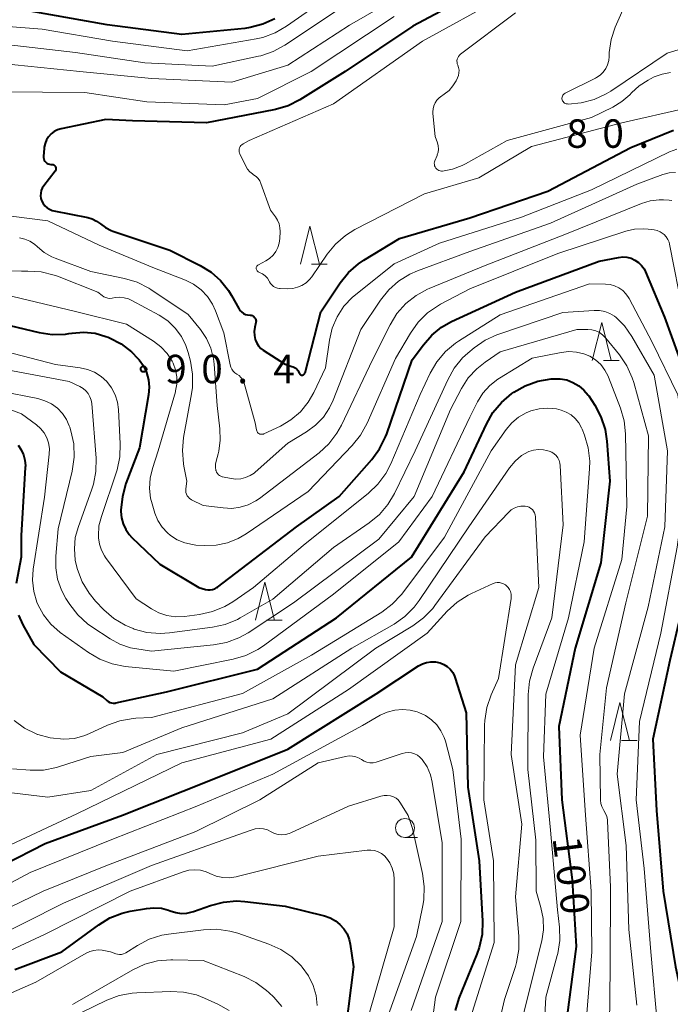
# Model space of a CAD drawing. Units: metres. Extents: x -72002 to -70000, y 28500 to 30000.
# Drawn here: x -71404 to -71319, y 29562 to 29692 of the extents above; entities that cross this region are included whole.
import ezdxf

# ---------------------------------------------------------------- set-up
doc = ezdxf.new("R2010")
doc.units = ezdxf.units.M
for name, color, linetype, lineweight in [('633100_広葉樹林', 7, 'Continuous', 13), ('633200_針葉樹林', 7, 'Continuous', 13), ('710100_等高線(計曲線)', 7, 'Continuous', 40), ('710200_等高線(主曲線)', 7, 'Continuous', 13), ('731200_図化機測定による標高点', 7, 'Continuous', 40)]:
    doc.layers.add(name, color=color, linetype=linetype, lineweight=lineweight)
doc.styles.add('Style-WORKING', font='MS Gothic.ttf')

msp = doc.modelspace()

# ---------------------------------------------------------------- linework, layer by layer
at = {"layer": '633100_広葉樹林', "linetype": 'Continuous', "lineweight": 13}
msp.add_line((-71353.57, 29584.06), (-71351.9, 29584.06), dxfattribs=at)
msp.add_circle((-71353.57, 29585.31), 1.25, dxfattribs=at)
at = {"layer": '633200_針葉樹林', "linetype": 'Continuous', "lineweight": 13}
for p, q in [((-71365.9, 29659.6), (-71363.82, 29659.6)), ((-71327.42, 29646.92), (-71325.34, 29646.92)), ((-71371.82, 29612.69), (-71369.74, 29612.69)), ((-71325.03, 29596.83), (-71322.95, 29596.83))]:
    msp.add_line(p, q, dxfattribs=at)
at = {"layer": '633200_針葉樹林', "linetype": 'Continuous', "lineweight": 13, "flags": 128}
for points in [[(-71367.36, 29659.6), (-71366.11, 29664.6), (-71364.86, 29659.6)], [(-71328.88, 29646.92), (-71327.63, 29651.92), (-71326.38, 29646.92)], [(-71373.28, 29612.69), (-71372.03, 29617.69), (-71370.78, 29612.69)], [(-71326.49, 29596.83), (-71325.24, 29601.83), (-71323.99, 29596.83)]]:
    msp.add_lwpolyline(points, dxfattribs=at)
at = {"layer": '710100_等高線(計曲線)', "linetype": 'Continuous', "lineweight": 40, "flags": 128}
for points, elevation in [([(-71341, 29697.15), (-71352.55, 29691), (-71361.45, 29685), (-71367.41, 29681.28), (-71368.97, 29680.49), (-71370.63, 29679.98), (-71370.84, 29679.94), (-71379.75, 29678.25), (-71389.5, 29678.5), (-71393, 29678.7), (-71398.89, 29677.45), (-71399.37, 29677.3), (-71399.81, 29677.08), (-71400.21, 29676.78), (-71400.55, 29676.41), (-71400.82, 29675.99)], 80), ([(-71370.72, 29691.96), (-71372.31, 29691.23), (-71373.99, 29690.79), (-71374.68, 29690.69), (-71383, 29689.86), (-71392.84, 29691.16), (-71403, 29692.96)], 90), ([(-71373.49, 29652.7), (-71373.39, 29652.6), (-71373.31, 29652.49), (-71373.25, 29652.36), (-71373.22, 29652.22), (-71373.2, 29652.09), (-71373.22, 29651.95), (-71373.22, 29651.91), (-71373.37, 29651.29), (-71373.44, 29650.76), (-71373.42, 29650.22), (-71373.31, 29649.69), (-71373.28, 29649.6), (-71373.11, 29649.2), (-71372.86, 29648.84), (-71372.56, 29648.52), (-71372.26, 29648.3), (-71369.44, 29646.49), (-71369.05, 29646.29), (-71368.63, 29646.15), (-71368.48, 29646.12), (-71368.3, 29646.08), (-71368.12, 29646), (-71367.96, 29645.89), (-71367.83, 29645.76), (-71367.72, 29645.6), (-71367.7, 29645.58), (-71367.48, 29645.19), (-71367.44, 29645.13), (-71367.39, 29645.08), (-71367.34, 29645.04), (-71367.28, 29645.01), (-71367.21, 29644.99), (-71367.14, 29644.99), (-71367.07, 29644.99), (-71367.01, 29645.01), (-71366.94, 29645.04), (-71366.89, 29645.08), (-71366.84, 29645.12), (-71366.8, 29645.18), (-71366.77, 29645.24), (-71366.75, 29645.28), (-71364.68, 29653.32), (-71362.11, 29657.16), (-71361.02, 29658.52), (-71359.71, 29659.67), (-71358.99, 29660.15), (-71354.3, 29663), (-71345, 29665.72), (-71334.75, 29669.25), (-71323.81, 29675), (-71318.16, 29677.26)], 80), ([(-71400.82, 29675.99), (-71401.02, 29675.53), (-71401.13, 29675.04), (-71401.15, 29674.85), (-71401.22, 29673.85), (-71401.22, 29673.67), (-71401.19, 29673.49), (-71401.12, 29673.33), (-71401.03, 29673.17), (-71400.91, 29673.04), (-71400.77, 29672.92), (-71400.62, 29672.84), (-71400.45, 29672.78), (-71400.27, 29672.75), (-71400.15, 29672.75), (-71400.06, 29672.75), (-71399.97, 29672.73), (-71399.88, 29672.69), (-71399.8, 29672.64), (-71399.73, 29672.58), (-71399.67, 29672.5), (-71399.63, 29672.42), (-71399.6, 29672.33), (-71399.59, 29672.24), (-71399.59, 29672.14), (-71399.61, 29672.05), (-71399.65, 29671.97), (-71399.7, 29671.89), (-71401.2, 29669.92), (-71401.38, 29669.63), (-71401.52, 29669.3), (-71401.59, 29668.96), (-71401.6, 29668.62), (-71401.56, 29668.27), (-71401.45, 29667.93), (-71401.27, 29667.6), (-71401.04, 29667.3), (-71400.76, 29667.04), (-71400.43, 29666.84), (-71400.08, 29666.7), (-71399.86, 29666.64), (-71395.38, 29665.75), (-71394.79, 29665.57), (-71394.23, 29665.3), (-71393.72, 29664.92), (-71393.05, 29664.43), (-71392.31, 29664.06), (-71392.09, 29663.98), (-71384.56, 29661.44), (-71380.55, 29659.44), (-71379.13, 29658.57), (-71377.88, 29657.46), (-71376.84, 29656.16), (-71376.44, 29655.5), (-71375.48, 29653.77), (-71375.32, 29653.52), (-71375.11, 29653.31), (-71374.87, 29653.13), (-71374.6, 29653), (-71374.32, 29652.92), (-71374, 29652.89), (-71373.86, 29652.88), (-71373.73, 29652.84), (-71373.6, 29652.78), (-71373.49, 29652.7)], 80), ([(-71406.57, 29651.73), (-71401.81, 29650.6), (-71400.08, 29650.35), (-71398.34, 29650.4), (-71397.89, 29650.46), (-71397.43, 29650.54), (-71395.93, 29650.65), (-71394.43, 29650.5), (-71392.99, 29650.1), (-71392.72, 29649.99), (-71392.54, 29649.92), (-71391, 29649.11), (-71389.62, 29648.05), (-71388.78, 29647.19), (-71388.63, 29647), (-71388.06, 29646.21), (-71387.64, 29645.33), (-71387.38, 29644.39), (-71387.28, 29643.42), (-71387.37, 29642.41), (-71388.58, 29635.42), (-71390.36, 29630.69), (-71390.83, 29629.01), (-71391.01, 29627.2), (-71391.01, 29627), (-71390.94, 29626.19), (-71390.73, 29625.4), (-71390.39, 29624.66), (-71389.93, 29623.99), (-71389.57, 29623.61), (-71385.91, 29620.09), (-71380.76, 29617), (-71379.88, 29616.75), (-71379.57, 29616.69), (-71379.25, 29616.68), (-71378.94, 29616.73), (-71378.64, 29616.83), (-71378.36, 29616.99), (-71378.27, 29617.05), (-71367.85, 29625), (-71362.26, 29629), (-71357.94, 29633.88), (-71356.91, 29635.29), (-71356.13, 29636.85), (-71355.98, 29637.25), (-71352.62, 29647), (-71351.15, 29649), (-71350.05, 29650.26), (-71348.74, 29651.3), (-71347.43, 29652.04), (-71339, 29655.91), (-71327.99, 29660.01), (-71325.42, 29660.51), (-71324.87, 29660.56), (-71324.31, 29660.52), (-71323.76, 29660.39), (-71323.25, 29660.16), (-71322.78, 29659.84), (-71322.38, 29659.45), (-71322.05, 29659)], 90), ([(-71322.05, 29659), (-71321.85, 29658.59), (-71319.35, 29652.65), (-71316.6, 29645), (-71314.42, 29639.58), (-71313.79, 29630.21), (-71315.93, 29619), (-71318.64, 29607.36), (-71320.89, 29597), (-71320.4, 29587.6), (-71319.53, 29577), (-71317.92, 29567), (-71317, 29562.75), (-71317, 29556.02)], 90), ([(-71404.52, 29613.36), (-71403.93, 29612.07), (-71402.49, 29609.51), (-71399, 29605.87), (-71393.4, 29602.6), (-71392.88, 29602.12), (-71392.69, 29601.97), (-71392.48, 29601.86), (-71392.26, 29601.79), (-71392.02, 29601.76), (-71391.79, 29601.77), (-71391.67, 29601.79), (-71385, 29603.26), (-71373, 29606.22), (-71362.6, 29613), (-71352.72, 29621), (-71345.75, 29632.25), (-71342.84, 29638.54), (-71341.98, 29640.05), (-71340.86, 29641.39), (-71339.48, 29642.55), (-71339.22, 29642.73), (-71337.71, 29643.6), (-71336.07, 29644.19), (-71334.3, 29644.49), (-71334, 29644.52), (-71333.12, 29644.51), (-71332.25, 29644.35), (-71331.42, 29644.04), (-71330.66, 29643.59), (-71329.98, 29643.02), (-71329.42, 29642.34), (-71329.35, 29642.24), (-71328.56, 29641.03), (-71327.74, 29639.49), (-71327.19, 29637.83), (-71326.96, 29636.27), (-71326.58, 29631), (-71327.73, 29620.27), (-71331.14, 29609), (-71333.3, 29598.7), (-71332.88, 29589), (-71331.53, 29578.47), (-71331, 29569.67), (-71332.4, 29559)], 100), ([(-71404.58, 29635.74), (-71404.17, 29635.14), (-71403.87, 29634.48), (-71403.68, 29633.78), (-71403.62, 29633.05), (-71403.63, 29632.83), (-71404.16, 29623.84), (-71404.17, 29621), (-71404.83, 29617.51)], 100), ([(-71412.03, 29577.62), (-71401, 29583.28), (-71390.79, 29587), (-71379, 29591.72), (-71369, 29595.71), (-71357.36, 29603), (-71351.79, 29606.67), (-71351.27, 29606.95), (-71350.72, 29607.13), (-71350.14, 29607.22), (-71349.55, 29607.2), (-71348.93, 29607.07), (-71348.44, 29606.86), (-71348, 29606.58), (-71347.6, 29606.22), (-71347.28, 29605.8), (-71347.04, 29605.33), (-71346.94, 29605.06), (-71345.52, 29600.48), (-71345.3, 29590.7), (-71343.77, 29581), (-71343.35, 29573.01), (-71343.41, 29571.27), (-71343.77, 29569.56), (-71344.08, 29568.69), (-71346.45, 29562.9), (-71346.97, 29561.24)], 110), ([(-71405, 29566.67), (-71398.79, 29569), (-71393.95, 29572.55), (-71392.46, 29573.45), (-71390.84, 29574.09), (-71389.78, 29574.33), (-71387.63, 29574.71), (-71386.66, 29574.8), (-71385.69, 29574.72), (-71384.74, 29574.47), (-71384.51, 29574.38), (-71383.8, 29574.15), (-71383.07, 29574.06), (-71382.33, 29574.09), (-71381.61, 29574.25), (-71381.46, 29574.3), (-71379.2, 29575.11), (-71377.51, 29575.55), (-71375.77, 29575.69), (-71374.68, 29575.62), (-71369.38, 29575), (-71364.18, 29573.72), (-71363.44, 29573.47), (-71362.75, 29573.09), (-71362.14, 29572.6), (-71361.62, 29572.01), (-71361.21, 29571.34), (-71360.93, 29570.61), (-71360.8, 29570), (-71360.36, 29567), (-71361.72, 29556.28)], 120)]:
    msp.add_lwpolyline(points, dxfattribs=dict(at, elevation=elevation))
at = {"layer": '710200_等高線(主曲線)', "linetype": 'Continuous', "lineweight": 13, "flags": 128}
for points, elevation in [([(-71349, 29697.97), (-71360.88, 29691.12), (-71369, 29685.82), (-71376.38, 29683.62), (-71387, 29684.07), (-71396.45, 29685), (-71405, 29685.89), (-71413.53, 29687), (-71423, 29687.46), (-71429, 29687.65), (-71430.17, 29687.33), (-71430.89, 29687.06), (-71431.56, 29686.66)], 84), ([(-71361.97, 29696.03), (-71369.17, 29690.97), (-71370.68, 29690.1), (-71372.32, 29689.5), (-71373.2, 29689.3), (-71382.29, 29687.71), (-71392.15, 29689), (-71401.42, 29690.58), (-71411, 29691.35), (-71420.91, 29693.09)], 88), ([(-71341, 29694.69), (-71351.27, 29689), (-71363, 29680.75), (-71374.09, 29675.91), (-71374.92, 29675.45), (-71375.07, 29675.36), (-71375.19, 29675.24), (-71375.3, 29675.1), (-71375.37, 29674.94), (-71375.42, 29674.78), (-71375.44, 29674.6), (-71375.43, 29674.43), (-71375.39, 29674.26), (-71375.34, 29674.15), (-71374.55, 29672.51), (-71374.32, 29672.12), (-71374.03, 29671.78), (-71373.68, 29671.5), (-71373.52, 29671.4), (-71373.21, 29671.18), (-71372.94, 29670.91), (-71372.72, 29670.6), (-71372.56, 29670.25), (-71371.29, 29666.71), (-71370.64, 29665.86), (-71370.36, 29665.41), (-71370.16, 29664.93)], 78), ([(-71324.33, 29694.31), (-71325.85, 29690.83), (-71326.39, 29689.22), (-71326.64, 29687.53), (-71326.66, 29687), (-71326.71, 29686.44), (-71326.86, 29685.89), (-71327.11, 29685.38), (-71327.44, 29684.92), (-71327.84, 29684.52), (-71328.31, 29684.2), (-71328.47, 29684.11), (-71332.46, 29682.13), (-71332.57, 29682.06), (-71332.67, 29681.98), (-71332.75, 29681.88), (-71332.81, 29681.76), (-71332.85, 29681.64), (-71332.87, 29681.51), (-71332.87, 29681.38), (-71332.84, 29681.26), (-71332.79, 29681.14), (-71332.73, 29681.03), (-71332.64, 29680.93), (-71332.54, 29680.85), (-71332.43, 29680.79), (-71332.3, 29680.75), (-71332.18, 29680.73), (-71332.13, 29680.73), (-71332.07, 29680.72), (-71330.33, 29680.87), (-71328.64, 29681.32), (-71327.06, 29682.05), (-71326.45, 29682.42), (-71319, 29687.43), (-71314.38, 29688.84)], 74), ([(-71355, 29692.25), (-71365.94, 29685), (-71373, 29681.46), (-71377.4, 29680.6), (-71387.6, 29681), (-71395.76, 29682.24), (-71407, 29682.33)], 82), ([(-71362.6, 29693), (-71369.41, 29688.47), (-71370.94, 29687.64), (-71372.59, 29687.08)], 86), ([(-71339, 29692.75), (-71346.24, 29687.3), (-71346.4, 29687.16), (-71346.53, 29687), (-71346.62, 29686.81), (-71346.69, 29686.62), (-71346.72, 29686.41), (-71346.71, 29686.2), (-71346.67, 29686), (-71346.61, 29685.86), (-71346.5, 29685.53), (-71346.44, 29685.18), (-71346.45, 29684.83), (-71346.52, 29684.49), (-71346.65, 29684.15), (-71346.82, 29683.79), (-71347.24, 29683.11), (-71347.76, 29682.51), (-71348.39, 29682), (-71348.57, 29681.89), (-71348.73, 29681.79), (-71349.07, 29681.54), (-71349.36, 29681.24), (-71349.59, 29680.89), (-71349.76, 29680.5), (-71349.86, 29680.1), (-71349.89, 29679.68), (-71349.88, 29679.48), (-71349.57, 29676.43), (-71349.28, 29675.59), (-71349.19, 29675.2), (-71349.16, 29674.79), (-71349.2, 29674.39), (-71349.32, 29674), (-71349.34, 29673.94), (-71349.63, 29673.25), (-71349.68, 29673.08), (-71349.71, 29672.91), (-71349.7, 29672.74), (-71349.66, 29672.58), (-71349.6, 29672.42), (-71349.51, 29672.27)], 76), ([(-71372.59, 29687.08), (-71372.87, 29687.02), (-71379, 29685.72), (-71387.87, 29686.13), (-71397, 29687.51), (-71407.32, 29688.68)], 86), ([(-71349.51, 29672.27), (-71349.39, 29672.15), (-71349.26, 29672.04), (-71349.1, 29671.96), (-71348.94, 29671.91), (-71348.77, 29671.89), (-71348.63, 29671.89), (-71347.3, 29672.14), (-71346.03, 29672.61), (-71345.57, 29672.85), (-71340.08, 29675.92), (-71329, 29678.94), (-71326.17, 29680.31), (-71324.97, 29681.03), (-71323.92, 29681.94), (-71323.7, 29682.18), (-71322.69, 29683.12), (-71321.53, 29683.88), (-71321.22, 29684.04), (-71320.72, 29684.28), (-71319.68, 29684.67), (-71318.58, 29684.88)], 76), ([(-71370.16, 29664.93), (-71370.05, 29664.41), (-71370.03, 29663.93), (-71370.06, 29663), (-71370.14, 29662.4), (-71370.32, 29661.82), (-71370.59, 29661.28), (-71370.96, 29660.79), (-71371.41, 29660.38), (-71371.9, 29660.06), (-71372.9, 29659.52), (-71372.98, 29659.47), (-71373.04, 29659.41), (-71373.1, 29659.34), (-71373.14, 29659.26), (-71373.17, 29659.17), (-71373.18, 29659.08), (-71373.17, 29658.99), (-71373.15, 29658.9), (-71373.11, 29658.82), (-71373.07, 29658.74), (-71373, 29658.68), (-71372.93, 29658.62), (-71372.85, 29658.58), (-71372.73, 29658.53), (-71372.34, 29658.34), (-71371.99, 29658.07), (-71371.7, 29657.75), (-71371.46, 29657.39), (-71371.42, 29657.3), (-71371.28, 29657.06), (-71371.1, 29656.85), (-71370.89, 29656.67), (-71370.65, 29656.54), (-71370.39, 29656.45), (-71370.12, 29656.4), (-71370.03, 29656.4), (-71369, 29656.37), (-71368.36, 29656.41), (-71367.74, 29656.56), (-71367.15, 29656.81), (-71366.61, 29657.17), (-71366.15, 29657.61), (-71365.87, 29657.96), (-71363.84, 29660.92), (-71362.73, 29662.27), (-71361.41, 29663.4), (-71360.17, 29664.16), (-71351, 29668.88), (-71343.83, 29671), (-71336.88, 29675.12), (-71325, 29678.22), (-71316.48, 29680.16)], 78), ([(-71375.44, 29644.93), (-71375.19, 29644.69), (-71374.98, 29644.4), (-71374.83, 29644.09), (-71374.77, 29643.92), (-71373.31, 29638.69), (-71373.15, 29637.77), (-71373.12, 29637.65), (-71373.07, 29637.54), (-71373, 29637.44), (-71372.92, 29637.35), (-71372.82, 29637.28), (-71372.71, 29637.23), (-71372.59, 29637.2), (-71372.47, 29637.19), (-71372.34, 29637.2), (-71372.23, 29637.23), (-71372.16, 29637.25), (-71370, 29638.28), (-71368.6, 29639.11), (-71367.36, 29640.16), (-71366.33, 29641.42), (-71365.58, 29642.72), (-71364.06, 29645.94), (-71363.53, 29649.6), (-71363.16, 29651.19), (-71362.51, 29652.69), (-71361.62, 29654.06), (-71360.5, 29655.25), (-71360.11, 29655.58), (-71355, 29659.66), (-71349, 29662.38), (-71338.19, 29665.81), (-71329, 29669.4), (-71318.69, 29674.41), (-71317.74, 29674.78)], 82), ([(-71373.47, 29632.09), (-71373.33, 29632.21), (-71369, 29636.03), (-71366.55, 29637.52), (-71365.35, 29638.39), (-71364.33, 29639.45), (-71363.51, 29640.68), (-71363.04, 29641.67), (-71359.38, 29651), (-71356.81, 29654.87), (-71355.72, 29656.24), (-71354.41, 29657.39), (-71352.92, 29658.3), (-71351.94, 29658.72), (-71345, 29661.27), (-71334.37, 29665), (-71323, 29670.15), (-71319.57, 29671.41), (-71318.75, 29671.63), (-71317.91, 29671.7)], 84), ([(-71461.18, 29670.82), (-71455, 29668.82), (-71453.31, 29668.6), (-71451.78, 29668.25), (-71450.33, 29667.65), (-71450.14, 29667.55), (-71445, 29664.69), (-71437.41, 29660.59), (-71429.58, 29657), (-71423.94, 29652.06), (-71417.73, 29647), (-71412.45, 29643), (-71404.13, 29639.87), (-71402.16, 29638.44), (-71401.61, 29637.95), (-71401.15, 29637.38), (-71400.8, 29636.74), (-71400.56, 29636.05), (-71400.45, 29635.33), (-71400.46, 29634.58)], 98), ([(-71350.58, 29656.33), (-71350.36, 29656.42), (-71343, 29659.42), (-71332.49, 29663.51), (-71322.39, 29667.59), (-71321.26, 29667.94), (-71320.08, 29668.08), (-71319.5, 29668.08), (-71318.76, 29668.04), (-71318.38, 29667.99)], 86), ([(-71405.47, 29665.92), (-71400.66, 29665.34), (-71393.87, 29662.13), (-71386.81, 29659.19), (-71382.52, 29657.51), (-71381.43, 29656.97), (-71380.45, 29656.24), (-71379.61, 29655.36), (-71378.93, 29654.35), (-71378.53, 29653.47), (-71377.43, 29650.57), (-71376.62, 29646.36), (-71376.53, 29646.06), (-71376.39, 29645.78), (-71376.21, 29645.52), (-71375.98, 29645.3), (-71375.73, 29645.13), (-71375.44, 29644.93)], 82), ([(-71386.92, 29628.01), (-71386.53, 29626.79), (-71386.14, 29625.83), (-71385.58, 29624.96), (-71384.89, 29624.19), (-71384.49, 29623.86), (-71383.59, 29623.28), (-71382.61, 29622.88), (-71381.57, 29622.65), (-71381.13, 29622.6), (-71380, 29622.54), (-71378.47, 29622.58), (-71376.97, 29622.89), (-71375.55, 29623.45), (-71374.52, 29624.06), (-71366.35, 29629.65), (-71360.52, 29635.71), (-71359.43, 29637.07), (-71358.57, 29638.64), (-71354.84, 29647.16), (-71352.85, 29650.54), (-71351.83, 29651.96), (-71350.59, 29653.18), (-71349.15, 29654.17), (-71348.87, 29654.32), (-71345, 29656.35), (-71333.4, 29661), (-71324.45, 29663.95), (-71323.32, 29664.22), (-71322.17, 29664.28), (-71321.49, 29664.23), (-71320.73, 29664.13), (-71320.31, 29664.03), (-71319.91, 29663.87), (-71319.55, 29663.63), (-71319.41, 29663.51), (-71319.13, 29663.22), (-71318.91, 29662.88), (-71318.76, 29662.51), (-71318.69, 29662.25), (-71316.88, 29653.12)], 88), ([(-71404.4, 29663.07), (-71403.69, 29662.92), (-71403.03, 29662.64), (-71402.41, 29662.26), (-71402, 29661.89), (-71401.13, 29661.16), (-71400.14, 29660.6), (-71399.68, 29660.4), (-71395, 29658.65), (-71390.56, 29657.73), (-71388.89, 29657.22), (-71387.34, 29656.44), (-71387.06, 29656.26), (-71382.17, 29653), (-71380.54, 29651), (-71379.74, 29649.82), (-71379.16, 29648.53), (-71378.81, 29647.15), (-71378.73, 29646.43), (-71378.34, 29641), (-71377.97, 29637.9), (-71377.92, 29636.42), (-71378.13, 29634.95), (-71378.21, 29634.62), (-71378.48, 29633.64), (-71378.56, 29633.24), (-71378.56, 29632.84), (-71378.49, 29632.44), (-71378.47, 29632.36), (-71378.4, 29632.18), (-71378.3, 29632.01), (-71378.17, 29631.87), (-71378.02, 29631.75), (-71377.85, 29631.66), (-71377.67, 29631.6), (-71377.63, 29631.59), (-71376.49, 29631.36), (-71375.85, 29631.29), (-71375.21, 29631.33), (-71374.59, 29631.48), (-71374, 29631.74), (-71373.47, 29632.09)], 84), ([(-71405.38, 29658.73), (-71404.13, 29658.67), (-71403.27, 29658.69), (-71401.53, 29658.59), (-71399.84, 29658.18), (-71399.37, 29658.01), (-71394.06, 29655.94), (-71393.49, 29655.47), (-71393.26, 29655.31), (-71393, 29655.2), (-71392.73, 29655.13), (-71392.46, 29655.1), (-71392.19, 29655.13), (-71391.76, 29655.2), (-71391.17, 29655.25), (-71390.58, 29655.19), (-71390.01, 29655.04), (-71389.57, 29654.84), (-71385.98, 29652.88)], 86), ([(-71346.5, 29649.48), (-71341, 29652.94), (-71329.25, 29657), (-71327.13, 29656.99), (-71326.52, 29656.94), (-71325.93, 29656.77), (-71325.37, 29656.51), (-71324.87, 29656.16), (-71324.44, 29655.72), (-71324.09, 29655.22), (-71324.03, 29655.11), (-71321, 29649.35), (-71317.61, 29642.39), (-71316.25, 29633), (-71317.69, 29622.31), (-71319.84, 29611), (-71322.66, 29599.34), (-71323.07, 29589), (-71322.02, 29579.98), (-71321.18, 29569), (-71320.31, 29559.69)], 92), ([(-71406.37, 29655.63), (-71397, 29653.38), (-71390.29, 29651.71), (-71386.71, 29649.45), (-71385.75, 29648.73), (-71384.93, 29647.84), (-71384.28, 29646.83), (-71384.14, 29646.55), (-71383.82, 29645.67), (-71383.65, 29644.76), (-71383.65, 29643.82), (-71383.81, 29642.9), (-71383.84, 29642.78), (-71386.1, 29635), (-71386.87, 29632.68), (-71387.18, 29631.39), (-71387.26, 29630.07), (-71387.11, 29628.76), (-71386.92, 29628.01)], 88), ([(-71385.98, 29652.88), (-71384.85, 29652.13), (-71383.86, 29651.2), (-71383.05, 29650.1), (-71382.45, 29648.89), (-71382.15, 29647.98), (-71381.86, 29646.82), (-71381.57, 29645.1), (-71381.59, 29643.36), (-71381.71, 29642.53), (-71382.76, 29636.79), (-71382.92, 29635.05), (-71382.78, 29633.32), (-71382.72, 29633.01), (-71382.32, 29631), (-71382.46, 29630), (-71382.48, 29629.76), (-71382.45, 29629.52), (-71382.38, 29629.29), (-71382.27, 29629.08), (-71382.13, 29628.89), (-71381.96, 29628.72), (-71381.76, 29628.59), (-71381.7, 29628.56), (-71380.17, 29627.83), (-71377.52, 29627.48), (-71376.41, 29627.42), (-71375.3, 29627.57), (-71374.23, 29627.9), (-71373.23, 29628.41), (-71372.76, 29628.74), (-71364.9, 29634.77), (-71363.62, 29635.95), (-71362.55, 29637.33), (-71361.96, 29638.39), (-71357.84, 29647), (-71355.54, 29651.62), (-71354.63, 29653.11), (-71353.47, 29654.42), (-71352.11, 29655.5), (-71350.58, 29656.33)], 86), ([(-71396.83, 29619.7), (-71396.74, 29619.38), (-71396.12, 29617.75), (-71395.22, 29616.26), (-71394.35, 29615.21), (-71393.26, 29614.07), (-71391.95, 29612.92), (-71390.46, 29612.02), (-71389.41, 29611.58), (-71389.27, 29611.53), (-71387.59, 29611.08), (-71385.85, 29610.94), (-71384.6, 29611.02), (-71378.96, 29611.76), (-71377.26, 29612.13), (-71375.65, 29612.79), (-71375.28, 29612.99), (-71371, 29615.45), (-71363, 29622.26), (-71358.29, 29625.51), (-71356.94, 29626.62), (-71355.81, 29627.94), (-71354.96, 29629.37), (-71352.23, 29635), (-71347.94, 29644.39), (-71347.08, 29645.91), (-71345.97, 29647.25), (-71345.27, 29647.9), (-71344.45, 29648.59), (-71343.02, 29649.59), (-71341.44, 29650.32), (-71341.21, 29650.4), (-71332.76, 29653.24), (-71328.64, 29653.52), (-71327.93, 29653.51), (-71327.22, 29653.37), (-71326.55, 29653.12), (-71325.94, 29652.75), (-71325.73, 29652.59), (-71324.61, 29651.47), (-71323.65, 29650.1), (-71320.73, 29645), (-71318.97, 29635.03), (-71319.32, 29625), (-71321.53, 29614.47), (-71324.64, 29603), (-71325.58, 29592.42), (-71324.39, 29583), (-71324.06, 29571.94), (-71323, 29561.98)], 94), ([(-71394.87, 29611.83), (-71392.45, 29610.23), (-71391.16, 29609.53), (-71389.75, 29609.05), (-71388.92, 29608.9), (-71387, 29608.63), (-71378.81, 29609.43), (-71377.1, 29609.74), (-71375.47, 29610.36), (-71374.26, 29611.04), (-71368.28, 29615), (-71357, 29623.37), (-71352.37, 29629), (-71347.56, 29640.44), (-71346.11, 29643.22), (-71345.22, 29644.62), (-71344.1, 29645.84), (-71343, 29646.71), (-71341, 29648.06), (-71330.91, 29651), (-71329.46, 29651), (-71328.93, 29650.95), (-71328.42, 29650.82), (-71327.94, 29650.59), (-71327.51, 29650.29), (-71327.11, 29649.88), (-71325.29, 29647.65), (-71324.32, 29646.21), (-71323.6, 29644.62), (-71323.41, 29644.01), (-71321.47, 29637), (-71321.59, 29626.41), (-71324.45, 29615), (-71327, 29603.79), (-71327.89, 29595), (-71327.79, 29588.97), (-71327.75, 29588.55), (-71327.64, 29588.15), (-71327.45, 29587.77), (-71327.35, 29587.61), (-71327.12, 29587.23), (-71326.97, 29586.82), (-71326.89, 29586.38), (-71326.88, 29586.25), (-71326.48, 29577.52), (-71326.51, 29567), (-71326.64, 29555.36)], 96), ([(-71406.25, 29648.1), (-71399.63, 29646.37), (-71396.41, 29645.96), (-71395.42, 29645.75), (-71394.48, 29645.37), (-71393.63, 29644.83), (-71392.87, 29644.13), (-71392.24, 29643.32), (-71391.77, 29642.41), (-71391.46, 29641.44), (-71391.32, 29640.45), (-71391.1, 29635.94), (-71391.16, 29634.2), (-71391.53, 29632.5), (-71391.61, 29632.23), (-71393.6, 29626.37), (-71393.91, 29625.12), (-71393.99, 29623.82), (-71393.98, 29623.55), (-71393.86, 29622.72), (-71393.59, 29621.92), (-71393.19, 29621.17), (-71393.03, 29620.94), (-71389, 29615.53), (-71387, 29614.21), (-71386.01, 29613.67), (-71384.95, 29613.32), (-71383.84, 29613.15), (-71382.62, 29613.19), (-71380.64, 29613.45), (-71378.94, 29613.82), (-71377.33, 29614.48), (-71376.26, 29615.12), (-71373.52, 29617), (-71367, 29622.53), (-71358.4, 29629.43), (-71357.14, 29630.63), (-71356.11, 29632.04), (-71355.45, 29633.31), (-71351.57, 29642.43), (-71350.25, 29645.25), (-71349.37, 29646.76), (-71348.25, 29648.09), (-71346.92, 29649.21), (-71346.5, 29649.48)], 92), ([(-71400.46, 29634.58), (-71401.09, 29628.91), (-71402.57, 29619.42), (-71402.67, 29617.95), (-71402.51, 29616.48), (-71402.1, 29615.06), (-71401.97, 29614.75), (-71401.24, 29613.4), (-71400.28, 29612.19), (-71399.01, 29611.08), (-71395.31, 29608.43), (-71393.81, 29607.54), (-71392.18, 29606.93), (-71390.47, 29606.6), (-71384.03, 29605.97), (-71376.2, 29607.54), (-71374.53, 29608.04), (-71372.96, 29608.81), (-71372.23, 29609.3), (-71363, 29616.12), (-71354.36, 29623), (-71349.99, 29629), (-71345, 29639.47), (-71344, 29641.45), (-71343.29, 29642.6), (-71342.38, 29643.61), (-71341.32, 29644.45), (-71341.1, 29644.58), (-71336.79, 29647.21), (-71332.96, 29647.99), (-71331.97, 29648.1), (-71330.97, 29648.03), (-71330, 29647.8), (-71329.22, 29647.47), (-71328.45, 29646.99), (-71327.77, 29646.38), (-71327.21, 29645.66), (-71326.79, 29644.86), (-71326.72, 29644.7), (-71325.16, 29640.65), (-71324.68, 29638.97), (-71324.5, 29637.24), (-71324.33, 29627.67), (-71325, 29620.7), (-71328.61, 29609), (-71330.46, 29597.54), (-71329.75, 29587), (-71329.02, 29576.98), (-71328.93, 29569), (-71329.81, 29558.19)], 98), ([(-71407, 29645.88), (-71397.84, 29644.16)], 94), ([(-71397.84, 29644.16), (-71396.42, 29643.48)], 94), ([(-71407, 29642.87), (-71401.96, 29641.89), (-71401.04, 29641.62), (-71400.18, 29641.2), (-71399.4, 29640.64), (-71398.74, 29639.95), (-71398.21, 29639.16), (-71397.82, 29638.29), (-71397.77, 29638.13), (-71397.61, 29637.63), (-71397.24, 29635.93), (-71397.17, 29634.19), (-71397.44, 29632.32), (-71399.27, 29624.73), (-71399.61, 29621.13), (-71399.62, 29619.59), (-71399.36, 29618.08), (-71398.84, 29616.63), (-71398.26, 29615.55), (-71397.76, 29614.78), (-71396.69, 29613.39), (-71395.41, 29612.22), (-71394.87, 29611.83)], 96), ([(-71396.42, 29643.48), (-71396.01, 29643.24)], 94), ([(-71396.01, 29643.24), (-71395.65, 29642.93)], 94), ([(-71395.65, 29642.93), (-71395.34, 29642.56)], 94), ([(-71395.34, 29642.56), (-71395.11, 29642.14)], 94), ([(-71395.11, 29642.14), (-71394.95, 29641.69)], 94), ([(-71394.95, 29641.69), (-71394.87, 29641.23)], 94), ([(-71394.87, 29641.23), (-71394.3, 29634.06)], 94), ([(-71355.24, 29614.8), (-71354.03, 29616.06), (-71353.85, 29616.3), (-71348.35, 29623.65), (-71342.2, 29635), (-71340.22, 29637.83), (-71339.48, 29638.71), (-71338.6, 29639.45), (-71337.61, 29640.02), (-71337, 29640.27), (-71336.96, 29640.28), (-71335.86, 29640.56), (-71334.72, 29640.65), (-71333.59, 29640.53), (-71333, 29640.39), (-71332.31, 29640.13), (-71331.68, 29639.75), (-71331.12, 29639.26), (-71330.66, 29638.69), (-71330.3, 29638.04), (-71330.23, 29637.88), (-71329.91, 29637.07), (-71329.41, 29635.4), (-71329.2, 29633.67), (-71329.23, 29632.65), (-71329.93, 29623), (-71332, 29613), (-71335, 29602.95), (-71335.31, 29594.69), (-71334.4, 29585), (-71333.46, 29574.54), (-71333.21, 29572.24), (-71333.17, 29570.49), (-71333.43, 29568.77), (-71333.51, 29568.5), (-71335.02, 29563), (-71335.58, 29552.42)], 102), ([(-71405.32, 29593.09), (-71402.99, 29592.92), (-71401.24, 29592.94), (-71399.53, 29593.27), (-71399.11, 29593.4), (-71395, 29594.75), (-71390.75, 29595.25), (-71383, 29598.5), (-71371, 29602.31), (-71360.56, 29609), (-71355.01, 29612.19), (-71353.58, 29613.19), (-71352.35, 29614.42), (-71351.7, 29615.27), (-71345.14, 29625), (-71339.78, 29632.78), (-71339.06, 29633.64), (-71338.2, 29634.38), (-71337.83, 29634.62), (-71337.25, 29634.91), (-71336.62, 29635.1), (-71335.97, 29635.17), (-71335.32, 29635.13), (-71334.93, 29635.07), (-71334.56, 29634.99), (-71334.22, 29634.84), (-71333.91, 29634.63), (-71333.64, 29634.38), (-71333.41, 29634.08), (-71333.25, 29633.74), (-71333.14, 29633.39), (-71333.1, 29633.06), (-71332.73, 29625.27), (-71334.21, 29613), (-71336.69, 29606.35), (-71337.16, 29604.67), (-71337.32, 29602.92)], 104), ([(-71394.3, 29634.06), (-71394.31, 29632.31)], 94), ([(-71394.31, 29632.31), (-71394.63, 29630.6)], 94), ([(-71394.88, 29629.82), (-71396.63, 29625.04)], 94), ([(-71394.63, 29630.6), (-71394.88, 29629.82)], 94), ([(-71407.29, 29590.18), (-71400.65, 29589.35), (-71395, 29590.27), (-71386.27, 29595), (-71375, 29597.87), (-71369, 29600.34), (-71357.41, 29609), (-71352.52, 29611.96), (-71351.12, 29612.99), (-71349.91, 29614.25), (-71349.63, 29614.61), (-71343, 29623.69), (-71339.9, 29626.93), (-71339.55, 29627.23), (-71339.16, 29627.47), (-71338.73, 29627.63), (-71338.28, 29627.72)], 106), ([(-71338.28, 29627.72), (-71337.83, 29627.73), (-71337.71, 29627.72), (-71337.45, 29627.67), (-71337.21, 29627.57), (-71336.98, 29627.43), (-71336.78, 29627.26), (-71336.62, 29627.05), (-71336.49, 29626.82), (-71336.4, 29626.57), (-71336.36, 29626.31), (-71336.36, 29626.28), (-71335.93, 29617), (-71339, 29606.81), (-71339.59, 29595), (-71338.17, 29585.83), (-71339, 29576.25), (-71338.55, 29571.04), (-71338.55, 29569.3), (-71338.85, 29567.58), (-71339.01, 29567.05), (-71340.45, 29562.69), (-71340.84, 29560.99)], 106), ([(-71396.63, 29625.04), (-71397.03, 29623.58)], 94), ([(-71397.03, 29623.58), (-71397.16, 29622.09)], 94), ([(-71397.16, 29622.09), (-71397.03, 29620.59)], 94), ([(-71397.03, 29620.59), (-71396.83, 29619.7)], 94), ([(-71396.82, 29587.18), (-71383, 29593.9), (-71371.27, 29597), (-71361, 29603.57), (-71350.66, 29611), (-71348, 29613.89), (-71346.71, 29615.06), (-71345.24, 29615.99), (-71344.8, 29616.2), (-71341.95, 29617.51), (-71341.68, 29617.6), (-71341.4, 29617.65), (-71341.12, 29617.65), (-71340.84, 29617.59), (-71340.57, 29617.5), (-71340.33, 29617.35), (-71340.21, 29617.26), (-71339.98, 29617.02), (-71339.8, 29616.76), (-71339.66, 29616.46), (-71339.58, 29616.14), (-71339.56, 29615.82), (-71339.58, 29615.55), (-71341.24, 29605), (-71342.21, 29602.84), (-71342.78, 29601.19), (-71343.06, 29599.47), (-71343.08, 29598.87), (-71343.19, 29589), (-71341.9, 29581), (-71341.8, 29570.2), (-71344.71, 29561)], 108), ([(-71405.08, 29599.49), (-71403.71, 29598.47), (-71402.2, 29597.71), (-71402.02, 29597.64), (-71401.98, 29597.62), (-71400.34, 29597.17), (-71398.55, 29597), (-71397.15, 29597.12), (-71395.79, 29597.49), (-71395.17, 29597.74), (-71392.78, 29598.85), (-71391.14, 29599.44), (-71389.42, 29599.73), (-71389.04, 29599.76), (-71387, 29599.85), (-71375, 29603.03), (-71365.91, 29608.09), (-71356.64, 29613.76), (-71355.24, 29614.8)], 102), ([(-71337.32, 29602.92), (-71337.38, 29593), (-71336.31, 29583.69), (-71336.27, 29577), (-71335.64, 29574.82), (-71335.35, 29573.37), (-71335.32, 29571.9), (-71335.55, 29570.43), (-71337.88, 29561)], 104), ([(-71371, 29592.41), (-71359.17, 29598.83), (-71356.84, 29600.16), (-71355.91, 29600.59), (-71354.92, 29600.85), (-71353.9, 29600.93), (-71352.88, 29600.84), (-71351.98, 29600.6), (-71351.75, 29600.52), (-71350.88, 29600.12), (-71350.08, 29599.58), (-71349.39, 29598.9), (-71348.83, 29598.12), (-71348.41, 29597.25), (-71348.24, 29596.73), (-71347.24, 29593), (-71346.17, 29583.83), (-71346.22, 29573), (-71349.55, 29563), (-71350.35, 29557)], 112), ([(-71413, 29571.3), (-71401.26, 29577), (-71393, 29580.32), (-71381.14, 29584.86), (-71372.71, 29589), (-71365, 29593.91), (-71361.4, 29594.74), (-71360.95, 29594.8), (-71360.49, 29594.79), (-71360.05, 29594.69), (-71359.62, 29594.52), (-71359.3, 29594.33), (-71358.96, 29594.12), (-71358.58, 29593.98), (-71358.19, 29593.91), (-71357.78, 29593.91), (-71357.39, 29593.98), (-71357.24, 29594.02), (-71353.94, 29595.13), (-71353.53, 29595.23)], 114), ([(-71353.53, 29595.23), (-71353.12, 29595.25), (-71352.7, 29595.21), (-71352.3, 29595.09), (-71351.93, 29594.9), (-71351.59, 29594.65), (-71351.29, 29594.33), (-71350.66, 29593.37), (-71350.21, 29592.3), (-71349.97, 29591.33), (-71348.66, 29583.34), (-71348.66, 29573), (-71352.74, 29561.26)], 114), ([(-71412.21, 29574.54), (-71403, 29579.46), (-71392.21, 29583.79), (-71381, 29588.17), (-71371, 29592.41)], 112), ([(-71409, 29570.19), (-71398.59, 29575.41), (-71387, 29580.38), (-71375.61, 29584.39), (-71373.83, 29585.04), (-71373.31, 29585.18), (-71372.77, 29585.23), (-71372.23, 29585.19), (-71371.7, 29585.05), (-71371.19, 29584.81), (-71370.75, 29584.6), (-71370.28, 29584.47), (-71369.79, 29584.42), (-71369.3, 29584.46), (-71368.83, 29584.59), (-71368.6, 29584.68), (-71361, 29588.17), (-71356.74, 29589.51), (-71356.33, 29589.6), (-71355.91, 29589.61), (-71355.49, 29589.56), (-71355.09, 29589.43), (-71354.72, 29589.23)], 116), ([(-71354.72, 29589.23), (-71354.49, 29589), (-71354.25, 29588.7), (-71353.71, 29587.89), (-71353.16, 29586.97), (-71352.6, 29585.24), (-71351.25, 29579.33), (-71351.02, 29577.6), (-71351.08, 29575.86), (-71351.21, 29575.11), (-71352.04, 29571), (-71356.02, 29559.98)], 116), ([(-71406.14, 29582.82), (-71396.82, 29587.18)], 108), ([(-71411.67, 29566.33), (-71401, 29571.3), (-71389.79, 29577), (-71382.81, 29579.54), (-71382.07, 29579.74), (-71381.3, 29579.81), (-71380.53, 29579.74), (-71379.79, 29579.54), (-71379.28, 29579.32), (-71378.46, 29578.98), (-71377.58, 29578.79), (-71376.69, 29578.76), (-71375.81, 29578.88), (-71375.69, 29578.91), (-71365, 29581.61), (-71358.57, 29582.38), (-71358.07, 29582.39), (-71357.57, 29582.32), (-71357.09, 29582.16), (-71356.65, 29581.93), (-71356.26, 29581.62), (-71356, 29581.34), (-71355.57, 29580.7), (-71355.25, 29580), (-71355.06, 29579.25), (-71355, 29578.54), (-71355, 29572.26), (-71358.23, 29561)], 118), ([(-71387.31, 29570.64), (-71385.64, 29571.17), (-71384.73, 29571.32), (-71380.13, 29571.9), (-71378.38, 29571.97), (-71376.66, 29571.73), (-71375.59, 29571.43), (-71371.52, 29570.01), (-71369.93, 29569.3), (-71368.48, 29568.32), (-71367.25, 29567.13), (-71367.11, 29566.96), (-71366.28, 29565.83), (-71365.67, 29564.57), (-71365.28, 29563.22), (-71365.14, 29561.9)], 122), ([(-71413, 29560.31), (-71402.22, 29565), (-71395.61, 29568.81), (-71395.11, 29569.04), (-71394.58, 29569.18), (-71394.03, 29569.23), (-71393.51, 29569.19), (-71392.39, 29569), (-71391.69, 29568.73), (-71391.45, 29568.66), (-71391.19, 29568.64), (-71390.93, 29568.65), (-71390.68, 29568.72), (-71390.45, 29568.82), (-71390.37, 29568.87), (-71388.85, 29569.84), (-71387.31, 29570.64)], 122), ([(-71397.39, 29562.04), (-71397.1, 29562.2), (-71389.44, 29566.62), (-71387.86, 29567.35), (-71386.18, 29567.8), (-71384.44, 29567.95), (-71384.18, 29567.95), (-71380.16, 29567.84), (-71374.78, 29565.72), (-71373.22, 29564.95), (-71371.82, 29563.91), (-71371.53, 29563.63), (-71370.87, 29563), (-71369.79, 29561.77)], 124), ([(-71396.2, 29561), (-71392.87, 29562.61), (-71391.24, 29563.22), (-71389.52, 29563.55), (-71388.93, 29563.59), (-71384.49, 29563.77), (-71382.75, 29563.68), (-71381.05, 29563.3), (-71379.99, 29562.89), (-71378.25, 29562.11), (-71376.73, 29561.26)], 126)]:
    msp.add_lwpolyline(points, dxfattribs=dict(at, elevation=elevation))
at = {"layer": '731200_図化機測定による標高点', "linetype": 'Continuous', "lineweight": 40}
msp.add_circle((-71388.03, 29645.79, 90.43), 0.375, dxfattribs=at)

# ---------------------------------------------------------------- texts
at = {"layer": '710100_等高線(計曲線)', "linetype": 'Continuous', "lineweight": 40, "style": 'Style-WORKING'}
for s, p in [('1', (-71334.13, 29583.99, -10)), ('0', (-71333.67, 29580.27, -10)), ('0', (-71333.22, 29576.55, -10))]:
    msp.add_text(s, height=3.75, rotation=277, dxfattribs=at).set_placement(p)
at = {"layer": '731200_図化機測定による標高点', "linetype": 'Continuous', "lineweight": 40, "style": 'Style-WORKING'}
for s, p in [('0', (-71327.55, 29674.95, -10)), ('8', (-71332.3, 29674.95, -10)), ('.', (-71322.8, 29674.95, -10)), ('9', (-71385.18, 29643.92, -10)), ('0', (-71380.43, 29643.92, -10)), ('4', (-71370.93, 29643.92, -10)), ('.', (-71375.68, 29643.92, -10))]:
    msp.add_text(s, height=3.75, dxfattribs=at).set_placement(p)

doc.saveas('drawing.dxf')
